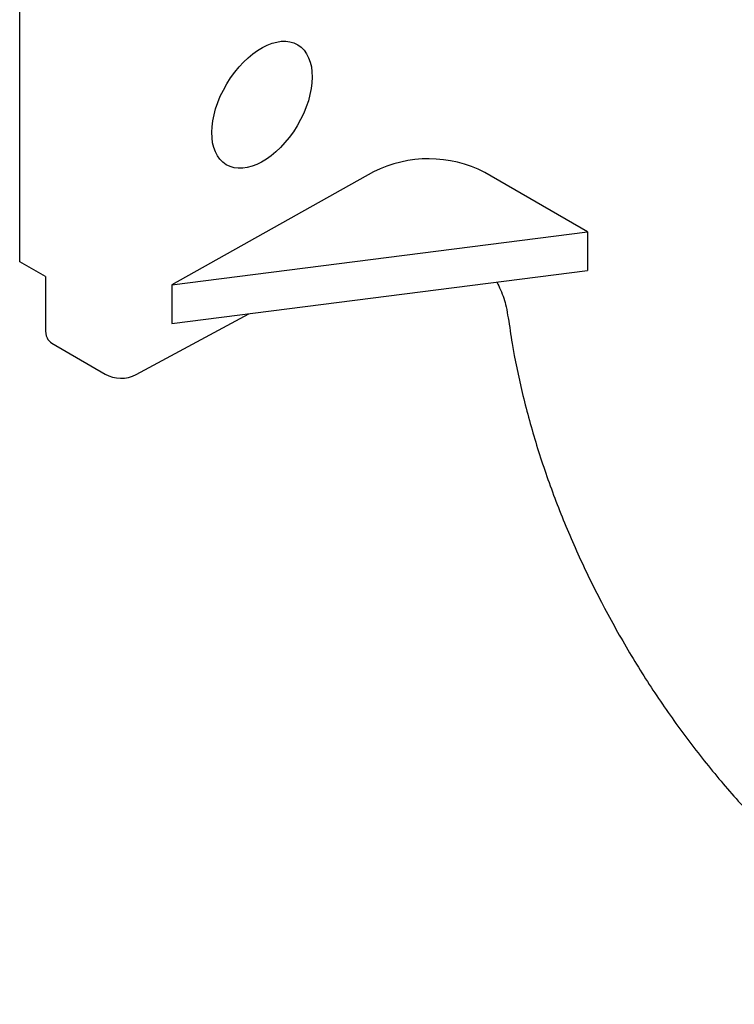
# Model space of a CAD drawing. Units: inches. Extents: x 1503 to 1908, y 76 to 355.
# Drawn here: x 1778 to 1787, y 301 to 313 of the extents above; entities that cross this region are included whole.
import ezdxf

# ---------------------------------------------------------------- set-up
doc = ezdxf.new("R2010")
doc.units = ezdxf.units.IN
doc.header["$LTSCALE"] = 0.2

msp = doc.modelspace()

# ---------------------------------------------------------------- linework, layer by layer
at = {"color": 7}
for p, q in [((1778.231, 309.926), (1778.231, 314.418)), ((1782.69, 311.057), (1780.15, 309.636)), ((1785.386, 310.303), (1784.093, 311.05)), ((1780.15, 309.636), (1785.386, 310.303)), ((1785.386, 310.303), (1785.386, 309.813)), ((1778.554, 309.739), (1778.231, 309.926)), ((1780.15, 309.146), (1785.386, 309.813)), ((1778.554, 309.739), (1778.554, 309.08)), ((1780.15, 309.636), (1780.15, 309.146)), ((1779.698, 308.504), (1781.117, 309.269)), ((1778.636, 308.898), (1779.308, 308.51))]:
    msp.add_line(p, q, dxfattribs=at)
for centre, radius, start, end in [((1783.385, 309.682), 1.541, 62.6528, 116.817), ((1779.508, 308.856), 0.4, 240.0027, 298.3352)]:
    msp.add_arc(centre, radius, start, end, dxfattribs=at)
msp.add_ellipse((1781.285, 311.904), major_axis=(0.451, 0.756), ratio=0.586558, dxfattribs=at)
msp.add_ellipse((1778.832, 309.246), major_axis=(0.195, 0.349), ratio=0.567218, start_param=2.347686, end_param=3.133165, dxfattribs=at)
for points, knots in [([(1784.245, 309.668), (1784.261, 309.636), (1784.314, 309.534), (1784.363, 309.375), (1784.38, 309.264), (1784.387, 309.218)], [0, 0, 0, 0, 0.207265, 0.672104, 1, 1, 1, 1]), ([(1784.39, 309.217), (1784.405, 309.11), (1784.45, 308.8), (1784.558, 308.278), (1784.728, 307.651), (1784.94, 307.023), (1785.191, 306.398), (1785.481, 305.782), (1785.805, 305.179), (1786.162, 304.594), (1786.548, 304.033), (1786.961, 303.5), (1787.397, 302.999), (1787.853, 302.535), (1788.324, 302.111), (1788.808, 301.732), (1789.301, 301.4), (1789.799, 301.12), (1790.298, 300.893), (1790.794, 300.723), (1791.283, 300.612), (1791.759, 300.562), (1792.217, 300.572), (1792.652, 300.645), (1793.046, 300.766), (1793.279, 300.891), (1793.387, 300.949)], [0, 0, 0, 0, 0.022696, 0.065621, 0.108506, 0.151348, 0.194156, 0.236938, 0.279707, 0.322474, 0.365249, 0.408041, 0.450864, 0.493729, 0.536647, 0.579628, 0.622677, 0.665791, 0.708952, 0.752107, 0.795165, 0.838003, 0.880477, 0.922464, 0.963928, 1, 1, 1, 1])]:
    msp.add_open_spline(points, degree=3, knots=knots, dxfattribs=at)

doc.saveas('drawing.dxf')
